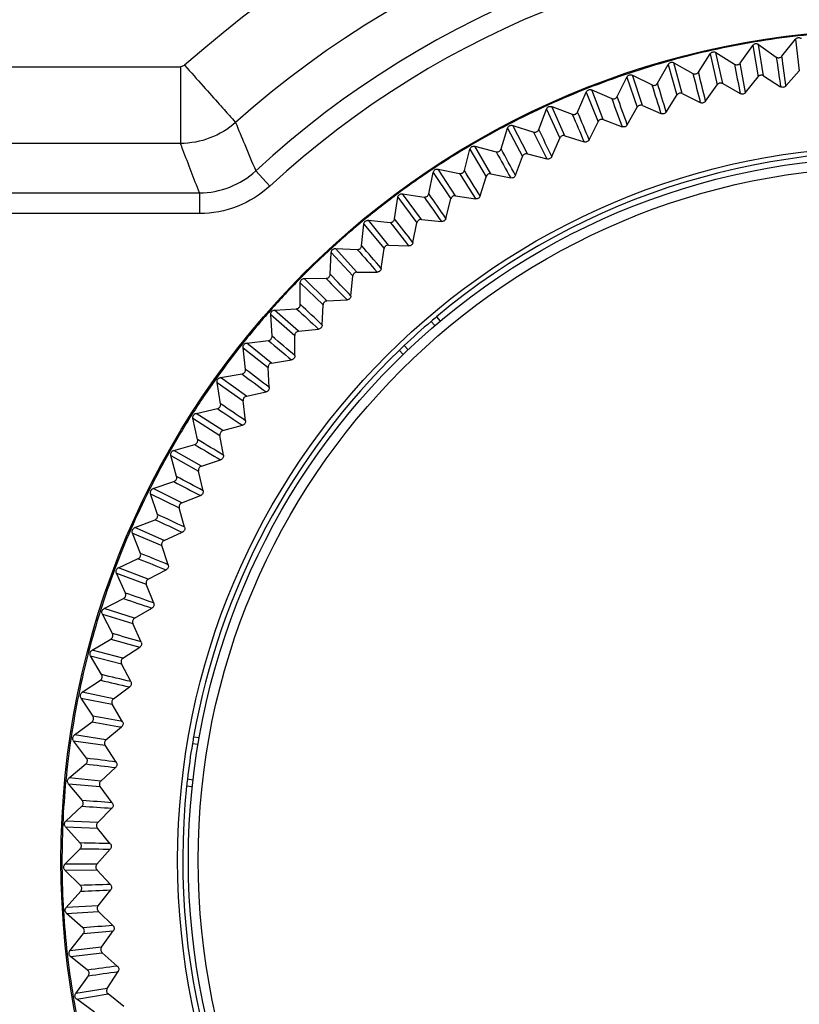
# Model space of a CAD drawing. Units: millimetres. Extents: x 55 to 782, y 55 to 567.
# Drawn here: x 131 to 141, y 328 to 340 of the extents above; entities that cross this region are included whole.
import ezdxf

# ---------------------------------------------------------------- set-up
doc = ezdxf.new("R2010")
doc.units = ezdxf.units.MM

msp = doc.modelspace()

# ---------------------------------------------------------------- linework, layer by layer
at = {"color": 7, "linetype": 'Continuous', "lineweight": 25}
for p, q in [((139.812, 339.102), (139.964, 339.315)), ((139.964, 339.315), (140.029, 338.938)), ((140.095, 338.949), (140.034, 339.327)), ((140.034, 339.327), (140.247, 339.175)), ((140.315, 339.185), (140.479, 339.389)), ((140.479, 339.389), (140.524, 339.009)), ((139.313, 338.994), (139.454, 339.215)), ((139.454, 339.215), (139.539, 338.841)), ((139.604, 338.855), (139.523, 339.23)), ((139.523, 339.23), (139.744, 339.089)), ((133.09, 339.058), (133.139, 339.077)), ((138.82, 338.859), (138.95, 339.087)), ((138.95, 339.087), (139.054, 338.718)), ((139.118, 338.736), (139.018, 339.106)), ((139.018, 339.106), (139.246, 338.977)), ((116.494, 339.058), (133.09, 339.058)), ((138.64, 338.592), (138.52, 338.956)), ((138.52, 338.956), (138.755, 338.839)), ((140.095, 338.949), (140.299, 338.818)), ((140.364, 338.827), (140.524, 339.009)), ((138.336, 338.699), (138.453, 338.934)), ((138.453, 338.934), (138.576, 338.571)), ((139.398, 338.643), (139.539, 338.841)), ((139.604, 338.855), (139.815, 338.735)), ((139.879, 338.748), (140.029, 338.938)), ((137.86, 338.514), (137.965, 338.754)), ((137.965, 338.754), (138.107, 338.398)), ((138.169, 338.423), (138.031, 338.78)), ((138.031, 338.78), (138.271, 338.676)), ((138.924, 338.514), (139.054, 338.718)), ((139.118, 338.736), (139.335, 338.628)), ((138.64, 338.592), (138.862, 338.495)), ((137.395, 338.304), (137.487, 338.549)), ((137.487, 338.549), (137.647, 338.201)), ((137.708, 338.229), (137.551, 338.579)), ((137.551, 338.579), (137.797, 338.487)), ((138.457, 338.36), (138.576, 338.571)), ((137.258, 338.012), (137.083, 338.352)), ((137.083, 338.352), (137.333, 338.274)), ((137.999, 338.181), (138.107, 338.398)), ((138.169, 338.423), (138.396, 338.337)), ((136.941, 338.07), (137.02, 338.32)), ((137.02, 338.32), (137.199, 337.981)), ((133.09, 338.136), (116.494, 338.136)), ((137.551, 337.979), (137.647, 338.201)), ((137.708, 338.229), (137.939, 338.156)), ((136.5, 337.813), (136.566, 338.066)), ((136.566, 338.066), (136.762, 337.737)), ((136.82, 337.771), (136.627, 338.102)), ((136.627, 338.102), (136.881, 338.037)), ((137.258, 338.012), (137.493, 337.95)), ((137.114, 337.754), (137.199, 337.981)), ((133.994, 337.807), (134.163, 337.624)), ((136.073, 337.533), (136.126, 337.789)), ((136.126, 337.789), (136.339, 337.471)), ((136.395, 337.508), (136.185, 337.828)), ((136.185, 337.828), (136.442, 337.776)), ((136.82, 337.771), (137.057, 337.722)), ((136.69, 337.506), (136.762, 337.737)), ((115.901, 337.543), (133.318, 337.543)), ((133.318, 337.543), (133.318, 337.294)), ((135.984, 337.223), (135.758, 337.532)), ((135.758, 337.532), (136.017, 337.493)), ((135.662, 337.231), (135.701, 337.49)), ((135.701, 337.49), (135.93, 337.183)), ((136.279, 337.236), (136.339, 337.471)), ((136.395, 337.508), (136.634, 337.471)), ((133.318, 337.294), (115.901, 337.294)), ((135.266, 336.907), (135.292, 337.168)), ((135.292, 337.168), (135.537, 336.874)), ((135.589, 336.916), (135.347, 337.213)), ((135.347, 337.213), (135.608, 337.188)), ((135.882, 336.945), (135.93, 337.183)), ((135.984, 337.223), (136.225, 337.199)), ((134.889, 336.564), (134.901, 336.826)), ((134.901, 336.826), (135.161, 336.544)), ((135.21, 336.59), (134.953, 336.873)), ((134.953, 336.873), (135.215, 336.862)), ((135.502, 336.634), (135.537, 336.874)), ((135.589, 336.916), (135.831, 336.905)), ((135.21, 336.59), (135.453, 336.591)), ((134.528, 336.463), (134.802, 336.196)), ((134.529, 336.201), (134.528, 336.463)), ((134.577, 336.514), (134.839, 336.516)), ((134.849, 336.244), (134.577, 336.514)), ((135.138, 336.303), (135.161, 336.544)), ((134.849, 336.244), (135.091, 336.258)), ((134.221, 336.135), (134.483, 336.151)), ((134.507, 335.879), (134.221, 336.135)), ((134.792, 335.954), (134.802, 336.196)), ((134.174, 336.082), (134.462, 335.829)), ((134.19, 335.82), (134.174, 336.082)), ((136.101, 335.999), (136.146, 335.948)), ((136.164, 336.053), (136.21, 336.002)), ((134.507, 335.879), (134.748, 335.906)), ((133.885, 335.738), (134.146, 335.768)), ((134.465, 335.587), (134.462, 335.829)), ((133.841, 335.682), (134.142, 335.445)), ((133.87, 335.422), (133.841, 335.682)), ((134.184, 335.498), (133.885, 335.738)), ((135.764, 335.6), (135.718, 335.651)), ((135.824, 335.658), (135.778, 335.709)), ((134.184, 335.498), (134.423, 335.537)), ((134.157, 335.203), (134.142, 335.445)), ((133.571, 335.323), (133.829, 335.367)), ((133.881, 335.099), (133.571, 335.323)), ((133.53, 335.266), (133.842, 335.045)), ((133.572, 335.007), (133.53, 335.266)), ((133.87, 334.804), (133.842, 335.045)), ((133.881, 335.099), (134.118, 335.151)), ((133.278, 334.893), (133.534, 334.951)), ((133.24, 334.834), (133.564, 334.629)), ((133.296, 334.578), (133.24, 334.834)), ((133.6, 334.686), (133.278, 334.893)), ((133.6, 334.686), (133.834, 334.75)), ((133.605, 334.39), (133.564, 334.629)), ((133.009, 334.449), (133.261, 334.519)), ((133.341, 334.258), (133.009, 334.449)), ((133.043, 334.135), (132.974, 334.387)), ((132.974, 334.387), (133.308, 334.2)), ((133.341, 334.258), (133.571, 334.335)), ((133.361, 333.964), (133.308, 334.2)), ((132.763, 333.99), (133.011, 334.074)), ((133.105, 333.818), (132.763, 333.99)), ((132.731, 333.927), (133.075, 333.758)), ((132.814, 333.679), (132.731, 333.927)), ((133.105, 333.818), (133.33, 333.906)), ((133.14, 333.524), (133.075, 333.758)), ((132.541, 333.52), (132.785, 333.616)), ((132.892, 333.366), (132.541, 333.52)), ((132.513, 333.455), (132.865, 333.304)), ((132.608, 333.211), (132.513, 333.455)), ((132.892, 333.366), (133.112, 333.465)), ((132.942, 333.074), (132.865, 333.304)), ((132.344, 333.039), (132.583, 333.148)), ((132.702, 332.903), (132.344, 333.039)), ((132.32, 332.972), (132.679, 332.84)), ((132.428, 332.734), (132.32, 332.972)), ((132.702, 332.903), (132.918, 333.014)), ((132.768, 332.614), (132.679, 332.84)), ((132.173, 332.547), (132.405, 332.669)), ((132.152, 332.48), (132.518, 332.367)), ((132.272, 332.247), (132.152, 332.48)), ((132.538, 332.431), (132.173, 332.547)), ((132.538, 332.431), (132.747, 332.553)), ((132.619, 332.146), (132.518, 332.367)), ((132.028, 332.048), (132.253, 332.182)), ((132.398, 331.95), (132.601, 332.084)), ((132.01, 331.98), (132.381, 331.885)), ((132.143, 331.754), (132.01, 331.98)), ((132.398, 331.95), (132.028, 332.048)), ((132.494, 331.671), (132.381, 331.885)), ((131.909, 331.542), (132.127, 331.687)), ((132.284, 331.464), (132.479, 331.607)), ((132.284, 331.464), (131.909, 331.542)), ((131.895, 331.473), (132.27, 331.398)), ((132.039, 331.254), (131.895, 331.473)), ((132.394, 331.189), (132.27, 331.398)), ((131.817, 331.03), (132.027, 331.186)), ((132.195, 330.972), (131.817, 331.03)), ((132.195, 330.972), (132.383, 331.125)), ((131.806, 330.96), (132.185, 330.905)), ((131.961, 330.749), (131.806, 330.96)), ((132.319, 330.703), (132.185, 330.905)), ((133.233, 330.927), (133.301, 330.917)), ((133.247, 331.008), (133.315, 330.999)), ((131.751, 330.514), (131.953, 330.681)), ((132.132, 330.476), (132.311, 330.639)), ((131.744, 330.444), (132.126, 330.409)), ((131.911, 330.241), (131.744, 330.444)), ((132.132, 330.476), (131.751, 330.514)), ((133.24, 330.487), (133.173, 330.497)), ((132.27, 330.214), (132.126, 330.409)), ((133.231, 330.405), (133.164, 330.414)), ((131.713, 329.995), (131.906, 330.173)), ((132.095, 329.977), (132.266, 330.149)), ((132.095, 329.977), (131.713, 329.995)), ((131.71, 329.925), (132.092, 329.91)), ((131.886, 329.731), (131.71, 329.925)), ((132.247, 329.723), (132.092, 329.91)), ((131.702, 329.476), (131.885, 329.663)), ((132.085, 329.477), (132.246, 329.658)), ((132.085, 329.477), (131.702, 329.476)), ((131.702, 329.405), (132.085, 329.41)), ((131.889, 329.221), (131.702, 329.405)), ((132.25, 329.232), (132.085, 329.41)), ((131.718, 328.956), (131.891, 329.152)), ((132.1, 328.977), (132.252, 329.167)), ((132.1, 328.977), (131.718, 328.956)), ((131.722, 328.885), (132.104, 328.91)), ((132.278, 328.741), (132.104, 328.91)), ((131.918, 328.711), (131.722, 328.885)), ((132.142, 328.479), (132.283, 328.676)), ((131.761, 328.437), (131.924, 328.643)), ((132.142, 328.479), (131.761, 328.437)), ((131.769, 328.367), (132.15, 328.412)), ((131.974, 328.204), (131.769, 328.367)), ((132.331, 328.252), (132.15, 328.412)), ((132.21, 327.984), (132.34, 328.188)), ((131.832, 327.922), (131.983, 328.136)), ((132.21, 327.984), (131.832, 327.922)), ((131.843, 327.853), (132.221, 327.917)), ((132.056, 327.7), (131.843, 327.853)), ((132.411, 327.767), (132.221, 327.917))]:
    msp.add_line(p, q, dxfattribs=at)
for radius in [9.981, 9.981, 8.579, 8.45, 8.332]:
    msp.add_circle((141.635, 329.523), radius, dxfattribs=at)
for centre, radius, start, end in [((141.635, 329.523), 12.784, 48.3536, 131.6464), ((141.635, 329.523), 11.863, 48.3536, 131.6464), ((141.635, 329.523), 11.27, 47.3109, 132.6891), ((141.635, 329.523), 11.021, 47.3109, 132.6891), ((141.635, 329.523), 9.969, 96.4797, 99.4797), ((141.635, 329.523), 9.969, 93.4797, 96.4797), ((141.635, 329.523), 9.969, 99.4797, 102.4797), ((141.635, 329.523), 9.969, 102.4797, 105.4797), ((-212.446, 291.321), 355.994, 7.66875, 7.72683), ((141.635, 329.523), 9.969, 105.4797, 108.4797), ((484.014, 407.458), 350.993, 191.23216, 191.29107), ((-209.961, 272.843), 355.994, 10.66875, 10.72683), ((487.624, 389.432), 350.993, 188.23216, 188.29107), ((141.635, 329.523), 9.969, 108.4797, 111.4797), ((479.466, 425.269), 350.993, 194.23216, 194.29107), ((-206.513, 254.519), 355.994, 13.66875, 13.72683), ((473.992, 442.819), 350.993, 197.23216, 197.29107), ((-202.11, 236.401), 355.994, 16.66875, 16.72683), ((141.635, 329.523), 9.969, 111.4797, 114.4797), ((141.635, 329.523), 9.969, 114.4797, 117.4797), ((467.607, 460.058), 350.993, 200.23216, 200.29107), ((-196.766, 218.539), 355.994, 19.66875, 19.72683), ((460.329, 476.939), 350.993, 203.23216, 203.29107), ((-190.493, 200.98), 355.994, 22.66875, 22.72683), ((141.635, 329.523), 9.969, 117.4797, 120.4797), ((452.177, 493.416), 350.993, 206.23216, 206.29107), ((-183.311, 183.774), 355.994, 25.66875, 25.72683), ((141.635, 329.523), 9.969, 120.4797, 123.4797), ((141.635, 329.523), 8.518, 83.998, 129.9614), ((443.174, 509.444), 350.993, 209.23216, 209.29107), ((-175.237, 166.967), 355.994, 28.66875, 28.72683), ((141.635, 329.523), 9.969, 123.4797, 126.4797), ((433.344, 524.979), 350.993, 212.23216, 212.29107), ((-166.296, 150.606), 355.994, 31.66875, 31.72683), ((141.635, 329.523), 9.969, 126.4797, 129.4797), ((-156.51, 134.736), 355.994, 34.66875, 34.72683), ((422.715, 539.978), 350.993, 215.23216, 215.29107), ((141.635, 329.523), 9.969, 129.4797, 132.4797), ((411.316, 554.4), 350.993, 218.23216, 218.29107), ((-145.907, 119.399), 355.994, 37.66875, 37.72683), ((141.635, 329.523), 9.969, 132.4797, 135.4797), ((399.177, 568.206), 350.993, 221.23216, 221.29107), ((-134.516, 104.638), 355.994, 40.66875, 40.72683), ((141.635, 329.523), 9.969, 135.4797, 138.4797), ((386.332, 581.357), 350.993, 224.23216, 224.29107), ((-122.368, 90.494), 355.994, 43.66875, 43.72683), ((141.635, 329.523), 9.969, 138.4797, 141.4797), ((372.817, 593.819), 350.993, 227.23216, 227.29107), ((-109.496, 77.005), 355.994, 46.66875, 46.72683), ((141.635, 329.523), 8.518, 130.5194, 133.44), ((141.635, 329.523), 8.518, 129.9614, 130.5194), ((358.668, 605.556), 350.993, 230.23216, 230.29107), ((-95.936, 64.207), 355.994, 49.66875, 49.72683), ((141.635, 329.523), 8.518, 133.998, 169.9614), ((141.635, 329.523), 9.969, 141.4797, 144.4797), ((141.635, 329.523), 8.518, 133.44, 133.998), ((-81.725, 52.137), 355.994, 52.66875, 52.72683), ((141.635, 329.523), 9.969, 144.4797, 147.4797), ((343.924, 616.536), 350.993, 233.23216, 233.29107), ((328.626, 626.73), 350.993, 236.23216, 236.29107), ((-66.902, 40.828), 355.994, 55.66875, 55.72683), ((141.635, 329.523), 9.969, 147.4797, 150.4797), ((-51.507, 30.31), 355.994, 58.66875, 58.72683), ((312.815, 636.109), 350.993, 239.23216, 239.29107), ((141.635, 329.523), 9.969, 150.4797, 153.4797), ((-35.582, 20.611), 355.994, 61.66875, 61.72683), ((141.635, 329.523), 9.969, 153.4797, 156.4797), ((296.535, 644.647), 350.993, 242.23216, 242.29107), ((-19.172, 11.76), 355.994, 64.66875, 64.72683), ((141.635, 329.523), 9.969, 156.4797, 159.4797), ((279.83, 652.322), 350.993, 245.23216, 245.29107), ((262.747, 659.112), 350.993, 248.23216, 248.29107), ((-2.321, 3.779), 355.994, 67.66875, 67.72683), ((141.635, 329.523), 9.969, 159.4797, 162.4797), ((14.924, -3.308), 355.994, 70.66875, 70.72683), ((245.332, 664.999), 350.993, 251.23216, 251.29107), ((141.635, 329.523), 9.969, 162.4797, 165.4797), ((32.517, -9.484), 355.994, 73.66875, 73.72683), ((227.632, 669.967), 350.993, 254.23216, 254.29107), ((141.635, 329.523), 9.969, 165.4797, 168.4797), ((50.409, -14.73), 355.994, 76.66875, 76.72683), ((209.697, 674.001), 350.993, 257.23216, 257.29107), ((141.635, 329.523), 9.969, 168.4797, 171.4797), ((68.55, -19.033), 355.994, 79.66875, 79.72683), ((191.575, 677.091), 350.993, 260.23216, 260.29107), ((141.635, 329.523), 9.969, 171.4797, 174.4797), ((141.635, 329.523), 8.518, 170.5194, 173.44), ((141.635, 329.523), 8.518, 169.9614, 170.5194), ((173.316, 679.228), 350.993, 263.23216, 263.29107), ((86.893, -22.38), 355.994, 82.66875, 82.72683), ((141.635, 329.523), 9.969, 174.4797, 177.4797), ((141.635, 329.523), 8.518, 173.44, 173.998), ((141.635, 329.523), 8.518, 173.998, 219.9614), ((105.385, -24.763), 355.994, 85.66875, 85.72683), ((154.971, 680.407), 350.993, 266.23216, 266.29107), ((141.635, 329.523), 9.969, 177.4797, 180.4797), ((123.976, -26.174), 355.994, 88.66875, 88.72683), ((136.589, 680.624), 350.993, 269.23216, 269.29107), ((141.635, 329.523), 9.969, 180.4797, 183.4797), ((142.616, -26.611), 355.994, 91.66875, 91.72683), ((118.22, 679.879), 350.993, 272.23216, 272.29107), ((141.635, 329.523), 9.969, 183.4797, 186.4797), ((161.254, -26.072), 355.994, 94.66875, 94.72683), ((99.916, 678.173), 350.993, 275.23216, 275.29107), ((141.635, 329.523), 9.969, 186.4797, 189.4797), ((179.837, -24.558), 355.994, 97.66875, 97.72683), ((81.727, 675.512), 350.993, 278.23216, 278.29107), ((141.635, 329.523), 9.969, 189.4797, 192.4797)]:
    msp.add_arc(centre, radius, start, end, dxfattribs=at)
for points, knots in [([(139.964, 339.315), (139.968, 339.32), (139.976, 339.328), (139.991, 339.335), (140.008, 339.337), (140.023, 339.334), (140.031, 339.329), (140.034, 339.327)], [0, 0, 0, 0, 0.215341, 0.43069, 0.645879, 0.861001, 1, 1, 1, 1]), ([(140.479, 339.389), (140.483, 339.394), (140.491, 339.402), (140.507, 339.408), (140.524, 339.409), (140.539, 339.405), (140.546, 339.399), (140.549, 339.397)], [0, 0, 0, 0, 0.215341, 0.43069, 0.645879, 0.861001, 1, 1, 1, 1]), ([(139.454, 339.215), (139.458, 339.219), (139.465, 339.228), (139.48, 339.236), (139.497, 339.239), (139.512, 339.236), (139.52, 339.232), (139.523, 339.23)], [0, 0, 0, 0, 0.215341, 0.43069, 0.645879, 0.861001, 1, 1, 1, 1]), ([(140.247, 339.175), (140.252, 339.172), (140.262, 339.167), (140.279, 339.165), (140.296, 339.169), (140.308, 339.176), (140.314, 339.183), (140.315, 339.185)], [0, 0, 0, 0, 0.222768, 0.445542, 0.668179, 0.890769, 1, 1, 1, 1]), ([(133.139, 339.077), (133.215, 338.991), (133.291, 338.906), (133.433, 338.747), (133.499, 338.673), (133.611, 338.547), (133.657, 338.495), (133.724, 338.419), (133.745, 338.396), (133.752, 338.388)], [0, 0, 0, 0, 0.25, 0.25, 0.5, 0.5, 0.75, 0.75, 1, 1, 1, 1]), ([(138.95, 339.087), (138.953, 339.092), (138.96, 339.101), (138.975, 339.11), (138.991, 339.113), (139.006, 339.112), (139.015, 339.108), (139.018, 339.106)], [0, 0, 0, 0, 0.215341, 0.43069, 0.645879, 0.861001, 1, 1, 1, 1]), ([(139.744, 339.089), (139.749, 339.087), (139.759, 339.082), (139.777, 339.081), (139.793, 339.086), (139.805, 339.094), (139.81, 339.1), (139.812, 339.102)], [0, 0, 0, 0, 0.222768, 0.445542, 0.668179, 0.890769, 1, 1, 1, 1]), ([(133.09, 339.058), (133.09, 338.954), (133.09, 338.842), (133.09, 338.626), (133.09, 338.521), (133.09, 338.345), (133.09, 338.273), (133.09, 338.173), (133.09, 338.145), (133.09, 338.136)], [0, 0, 0, 0, 0.25, 0.25, 0.5, 0.5, 0.75, 0.75, 1, 1, 1, 1]), ([(138.453, 338.934), (138.456, 338.938), (138.462, 338.948), (138.477, 338.957), (138.493, 338.962), (138.508, 338.961), (138.517, 338.957), (138.52, 338.956)], [0, 0, 0, 0, 0.215341, 0.43069, 0.645879, 0.861001, 1, 1, 1, 1]), ([(139.246, 338.977), (139.251, 338.975), (139.262, 338.97), (139.279, 338.971), (139.295, 338.976), (139.306, 338.985), (139.311, 338.992), (139.313, 338.994)], [0, 0, 0, 0, 0.222768, 0.445542, 0.668179, 0.890769, 1, 1, 1, 1]), ([(140.095, 338.949), (140.09, 338.952), (140.08, 338.957), (140.063, 338.957), (140.047, 338.953), (140.035, 338.945), (140.03, 338.939), (140.029, 338.938)], [0, 0, 0, 0, 0.229322, 0.458651, 0.687824, 0.916955, 1, 1, 1, 1]), ([(138.755, 338.839), (138.76, 338.837), (138.771, 338.833), (138.788, 338.834), (138.804, 338.841), (138.814, 338.85), (138.819, 338.857), (138.82, 338.859)], [0, 0, 0, 0, 0.222768, 0.445542, 0.668179, 0.890769, 1, 1, 1, 1]), ([(139.604, 338.855), (139.599, 338.858), (139.589, 338.862), (139.571, 338.862), (139.555, 338.857), (139.544, 338.849), (139.54, 338.843), (139.539, 338.841)], [0, 0, 0, 0, 0.229322, 0.458651, 0.687824, 0.916955, 1, 1, 1, 1]), ([(140.364, 338.827), (140.36, 338.823), (140.351, 338.816), (140.335, 338.81), (140.318, 338.81), (140.306, 338.814), (140.3, 338.818), (140.299, 338.818)], [0, 0, 0, 0, 0.237798, 0.475603, 0.713275, 0.950922, 1, 1, 1, 1]), ([(137.965, 338.754), (137.968, 338.759), (137.973, 338.769), (137.987, 338.779), (138.003, 338.784), (138.018, 338.784), (138.027, 338.781), (138.031, 338.78)], [0, 0, 0, 0, 0.215341, 0.43069, 0.645879, 0.861001, 1, 1, 1, 1]), ([(139.118, 338.736), (139.113, 338.738), (139.103, 338.742), (139.085, 338.741), (139.07, 338.735), (139.059, 338.726), (139.055, 338.72), (139.054, 338.718)], [0, 0, 0, 0, 0.229322, 0.458651, 0.687824, 0.916955, 1, 1, 1, 1]), ([(139.879, 338.748), (139.875, 338.744), (139.867, 338.736), (139.851, 338.729), (139.834, 338.728), (139.822, 338.732), (139.816, 338.735), (139.815, 338.735)], [0, 0, 0, 0, 0.237798, 0.475603, 0.713275, 0.950922, 1, 1, 1, 1]), ([(138.271, 338.676), (138.276, 338.674), (138.287, 338.671), (138.304, 338.673), (138.32, 338.68), (138.33, 338.69), (138.334, 338.697), (138.336, 338.699)], [0, 0, 0, 0, 0.2227679, 0.4455421, 0.6681788, 0.8907687, 1, 1, 1, 1]), ([(138.64, 338.592), (138.634, 338.594), (138.624, 338.597), (138.606, 338.595), (138.591, 338.588), (138.581, 338.579), (138.577, 338.572), (138.576, 338.571)], [0, 0, 0, 0, 0.229322, 0.458651, 0.687824, 0.916955, 1, 1, 1, 1]), ([(139.398, 338.643), (139.395, 338.639), (139.387, 338.631), (139.371, 338.623), (139.355, 338.621), (139.342, 338.624), (139.336, 338.627), (139.335, 338.628)], [0, 0, 0, 0, 0.237798, 0.475603, 0.713275, 0.950922, 1, 1, 1, 1]), ([(137.487, 338.549), (137.489, 338.554), (137.494, 338.565), (137.508, 338.576), (137.524, 338.582), (137.539, 338.582), (137.548, 338.58), (137.551, 338.579)], [0, 0, 0, 0, 0.215341, 0.43069, 0.645879, 0.861001, 1, 1, 1, 1]), ([(137.797, 338.487), (137.802, 338.486), (137.813, 338.483), (137.83, 338.486), (137.845, 338.494), (137.855, 338.504), (137.859, 338.512), (137.86, 338.514)], [0, 0, 0, 0, 0.222768, 0.445542, 0.668179, 0.890769, 1, 1, 1, 1]), ([(138.924, 338.514), (138.921, 338.509), (138.914, 338.5), (138.898, 338.492), (138.882, 338.49), (138.869, 338.492), (138.863, 338.494), (138.862, 338.495)], [0, 0, 0, 0, 0.237798, 0.475603, 0.713275, 0.950922, 1, 1, 1, 1]), ([(133.752, 338.388), (133.662, 338.308), (133.557, 338.245), (133.331, 338.159), (133.21, 338.137), (133.09, 338.136)], [0, 0, 0, 0, 0.5, 0.5, 1, 1, 1, 1]), ([(133.752, 338.388), (133.788, 338.3), (133.825, 338.211), (133.861, 338.123), (133.905, 338.018), (133.949, 337.912), (133.994, 337.807)], [0.00169622, 0.00169622, 0.00169622, 0.00169622, 0.00791093, 0.00791093, 0.00791093, 0.0153091, 0.0153091, 0.0153091, 0.0153091]), ([(137.02, 338.32), (137.022, 338.325), (137.027, 338.335), (137.04, 338.347), (137.055, 338.354), (137.07, 338.355), (137.079, 338.353), (137.083, 338.352)], [0, 0, 0, 0, 0.215341, 0.43069, 0.645879, 0.861001, 1, 1, 1, 1]), ([(138.169, 338.423), (138.164, 338.424), (138.153, 338.427), (138.136, 338.424), (138.121, 338.417), (138.111, 338.407), (138.108, 338.4), (138.107, 338.398)], [0, 0, 0, 0, 0.229322, 0.458651, 0.687824, 0.916955, 1, 1, 1, 1]), ([(138.457, 338.36), (138.454, 338.355), (138.448, 338.346), (138.433, 338.337), (138.416, 338.333), (138.404, 338.335), (138.397, 338.337), (138.396, 338.337)], [0, 0, 0, 0, 0.237798, 0.475603, 0.713275, 0.950922, 1, 1, 1, 1]), ([(137.333, 338.274), (137.338, 338.273), (137.349, 338.271), (137.366, 338.274), (137.381, 338.283), (137.39, 338.294), (137.393, 338.302), (137.395, 338.304)], [0, 0, 0, 0, 0.222768, 0.445542, 0.668179, 0.890769, 1, 1, 1, 1]), ([(133.318, 337.543), (133.251, 337.715), (133.185, 337.887), (133.119, 338.059), (133.11, 338.085), (133.1, 338.111), (133.09, 338.136)], [0.00045843, 0.00045843, 0.00045843, 0.00045843, 0.01229297, 0.01229297, 0.01229297, 0.01407249, 0.01407249, 0.01407249, 0.01407249]), ([(137.708, 338.229), (137.703, 338.23), (137.692, 338.233), (137.675, 338.229), (137.66, 338.22), (137.651, 338.21), (137.648, 338.203), (137.647, 338.201)], [0, 0, 0, 0, 0.229322, 0.458651, 0.687824, 0.916955, 1, 1, 1, 1]), ([(137.999, 338.181), (137.996, 338.176), (137.99, 338.167), (137.976, 338.157), (137.959, 338.153), (137.947, 338.153), (137.94, 338.155), (137.939, 338.156)], [0, 0, 0, 0, 0.2377984, 0.4756031, 0.7132745, 0.9509218, 1, 1, 1, 1]), ([(136.566, 338.066), (136.568, 338.072), (136.572, 338.082), (136.584, 338.095), (136.599, 338.102), (136.614, 338.104), (136.623, 338.103), (136.627, 338.102)], [0, 0, 0, 0, 0.215341, 0.43069, 0.645879, 0.861001, 1, 1, 1, 1]), ([(136.881, 338.037), (136.886, 338.036), (136.898, 338.034), (136.914, 338.039), (136.928, 338.048), (136.937, 338.06), (136.94, 338.068), (136.941, 338.07)], [0, 0, 0, 0, 0.222768, 0.445542, 0.668179, 0.890769, 1, 1, 1, 1]), ([(137.258, 338.012), (137.252, 338.013), (137.241, 338.014), (137.225, 338.01), (137.21, 338.001), (137.202, 337.99), (137.199, 337.983), (137.199, 337.981)], [0, 0, 0, 0, 0.229322, 0.458651, 0.687824, 0.916955, 1, 1, 1, 1]), ([(137.551, 337.979), (137.548, 337.974), (137.543, 337.964), (137.529, 337.954), (137.513, 337.948), (137.5, 337.949), (137.494, 337.95), (137.493, 337.95)], [0, 0, 0, 0, 0.237798, 0.475603, 0.713275, 0.950922, 1, 1, 1, 1]), ([(133.318, 337.543), (133.444, 337.543), (133.564, 337.566), (133.798, 337.657), (133.902, 337.722), (133.994, 337.807)], [0, 0, 0, 0, 0.5, 0.5, 1, 1, 1, 1]), ([(136.126, 337.789), (136.128, 337.795), (136.131, 337.805), (136.143, 337.818), (136.157, 337.827), (136.172, 337.83), (136.181, 337.829), (136.185, 337.828)], [0, 0, 0, 0, 0.215341, 0.43069, 0.645879, 0.861001, 1, 1, 1, 1]), ([(136.442, 337.776), (136.447, 337.776), (136.459, 337.775), (136.475, 337.78), (136.489, 337.79), (136.497, 337.802), (136.499, 337.81), (136.5, 337.813)], [0, 0, 0, 0, 0.222768, 0.445542, 0.668179, 0.890769, 1, 1, 1, 1]), ([(136.82, 337.771), (136.814, 337.772), (136.803, 337.773), (136.787, 337.767), (136.773, 337.757), (136.765, 337.746), (136.763, 337.739), (136.762, 337.737)], [0, 0, 0, 0, 0.229322, 0.458651, 0.687824, 0.916955, 1, 1, 1, 1]), ([(137.114, 337.754), (137.112, 337.749), (137.107, 337.738), (137.093, 337.727), (137.078, 337.721), (137.065, 337.721), (137.058, 337.722), (137.057, 337.722)], [0, 0, 0, 0, 0.237798, 0.475603, 0.713275, 0.950922, 1, 1, 1, 1]), ([(134.163, 337.624), (134.048, 337.518), (133.917, 337.437), (133.626, 337.323), (133.475, 337.294), (133.318, 337.294)], [0, 0, 0, 0, 0.5, 0.5, 1, 1, 1, 1]), ([(135.701, 337.49), (135.702, 337.495), (135.705, 337.506), (135.716, 337.52), (135.73, 337.529), (135.745, 337.533), (135.754, 337.532), (135.758, 337.532)], [0, 0, 0, 0, 0.215341, 0.43069, 0.645879, 0.861001, 1, 1, 1, 1]), ([(136.017, 337.493), (136.023, 337.493), (136.034, 337.492), (136.05, 337.499), (136.063, 337.51), (136.07, 337.522), (136.072, 337.53), (136.073, 337.533)], [0, 0, 0, 0, 0.222768, 0.445542, 0.668179, 0.890769, 1, 1, 1, 1]), ([(136.395, 337.508), (136.389, 337.508), (136.378, 337.509), (136.362, 337.502), (136.349, 337.492), (136.342, 337.48), (136.339, 337.473), (136.339, 337.471)], [0, 0, 0, 0, 0.229322, 0.458651, 0.687824, 0.916955, 1, 1, 1, 1]), ([(136.69, 337.506), (136.687, 337.501), (136.683, 337.49), (136.67, 337.478), (136.655, 337.471), (136.642, 337.47), (136.635, 337.471), (136.634, 337.471)], [0, 0, 0, 0, 0.237798, 0.475603, 0.713275, 0.950922, 1, 1, 1, 1]), ([(135.292, 337.168), (135.293, 337.174), (135.295, 337.185), (135.306, 337.199), (135.319, 337.209), (135.334, 337.213), (135.343, 337.213), (135.347, 337.213)], [0, 0, 0, 0, 0.215341, 0.43069, 0.645879, 0.861001, 1, 1, 1, 1]), ([(135.608, 337.188), (135.613, 337.188), (135.624, 337.188), (135.64, 337.196), (135.653, 337.207), (135.659, 337.22), (135.661, 337.228), (135.662, 337.231)], [0, 0, 0, 0, 0.222768, 0.445542, 0.668179, 0.890769, 1, 1, 1, 1]), ([(135.984, 337.223), (135.978, 337.223), (135.967, 337.223), (135.951, 337.215), (135.939, 337.204), (135.932, 337.192), (135.931, 337.185), (135.93, 337.183)], [0, 0, 0, 0, 0.229322, 0.458651, 0.687824, 0.916955, 1, 1, 1, 1]), ([(136.279, 337.236), (136.277, 337.231), (136.273, 337.22), (136.261, 337.208), (136.246, 337.2), (136.233, 337.198), (136.226, 337.199), (136.225, 337.199)], [0, 0, 0, 0, 0.2377984, 0.4756031, 0.7132745, 0.9509218, 1, 1, 1, 1]), ([(135.882, 336.945), (135.881, 336.94), (135.877, 336.929), (135.866, 336.916), (135.851, 336.907), (135.839, 336.905), (135.832, 336.905), (135.831, 336.905)], [0, 0, 0, 0, 0.237798, 0.475603, 0.713275, 0.950922, 1, 1, 1, 1]), ([(134.901, 336.826), (134.902, 336.831), (134.903, 336.842), (134.913, 336.857), (134.926, 336.868), (134.94, 336.873), (134.949, 336.873), (134.953, 336.873)], [0, 0, 0, 0, 0.215341, 0.43069, 0.645879, 0.861001, 1, 1, 1, 1]), ([(135.215, 336.862), (135.22, 336.863), (135.232, 336.863), (135.247, 336.871), (135.259, 336.883), (135.265, 336.896), (135.266, 336.905), (135.266, 336.907)], [0, 0, 0, 0, 0.222768, 0.445542, 0.668179, 0.890769, 1, 1, 1, 1]), ([(135.589, 336.916), (135.583, 336.916), (135.572, 336.915), (135.557, 336.907), (135.545, 336.895), (135.539, 336.883), (135.537, 336.876), (135.537, 336.874)], [0, 0, 0, 0, 0.229322, 0.458651, 0.687824, 0.916955, 1, 1, 1, 1]), ([(135.21, 336.59), (135.205, 336.589), (135.193, 336.588), (135.178, 336.579), (135.167, 336.566), (135.162, 336.554), (135.161, 336.546), (135.161, 336.544)], [0, 0, 0, 0, 0.229322, 0.458651, 0.687824, 0.916955, 1, 1, 1, 1]), ([(135.502, 336.634), (135.5, 336.628), (135.498, 336.617), (135.487, 336.604), (135.473, 336.594), (135.461, 336.591), (135.454, 336.591), (135.453, 336.591)], [0, 0, 0, 0, 0.237798, 0.475603, 0.713275, 0.950922, 1, 1, 1, 1]), ([(134.528, 336.463), (134.528, 336.469), (134.529, 336.48), (134.538, 336.495), (134.551, 336.507), (134.564, 336.513), (134.574, 336.513), (134.577, 336.514)], [0, 0, 0, 0, 0.2153412, 0.4306896, 0.6458785, 0.861001, 1, 1, 1, 1]), ([(134.839, 336.516), (134.845, 336.517), (134.856, 336.518), (134.871, 336.527), (134.882, 336.54), (134.888, 336.553), (134.888, 336.561), (134.889, 336.564)], [0, 0, 0, 0, 0.222768, 0.445542, 0.668179, 0.890769, 1, 1, 1, 1]), ([(134.849, 336.244), (134.844, 336.243), (134.832, 336.241), (134.818, 336.232), (134.807, 336.218), (134.803, 336.206), (134.802, 336.198), (134.802, 336.196)], [0, 0, 0, 0, 0.2293219, 0.4586509, 0.6878244, 0.9169554, 1, 1, 1, 1]), ([(135.138, 336.303), (135.137, 336.297), (135.135, 336.286), (135.125, 336.272), (135.111, 336.262), (135.099, 336.258), (135.092, 336.258), (135.091, 336.258)], [0, 0, 0, 0, 0.237798, 0.475603, 0.713275, 0.950922, 1, 1, 1, 1]), ([(134.174, 336.082), (134.175, 336.087), (134.175, 336.099), (134.183, 336.114), (134.195, 336.126), (134.208, 336.133), (134.218, 336.134), (134.221, 336.135)], [0, 0, 0, 0, 0.215341, 0.43069, 0.645879, 0.861001, 1, 1, 1, 1]), ([(134.483, 336.151), (134.488, 336.152), (134.499, 336.154), (134.514, 336.163), (134.524, 336.177), (134.529, 336.19), (134.529, 336.198), (134.529, 336.201)], [0, 0, 0, 0, 0.222768, 0.445542, 0.668179, 0.890769, 1, 1, 1, 1]), ([(134.507, 335.879), (134.501, 335.878), (134.49, 335.876), (134.476, 335.866), (134.466, 335.852), (134.463, 335.839), (134.462, 335.831), (134.462, 335.829)], [0, 0, 0, 0, 0.229322, 0.458651, 0.687824, 0.916955, 1, 1, 1, 1]), ([(134.792, 335.954), (134.791, 335.948), (134.79, 335.937), (134.781, 335.922), (134.767, 335.912), (134.756, 335.907), (134.749, 335.906), (134.748, 335.906)], [0, 0, 0, 0, 0.237798, 0.475603, 0.713275, 0.950922, 1, 1, 1, 1]), ([(134.146, 335.768), (134.151, 335.769), (134.162, 335.771), (134.176, 335.781), (134.186, 335.795), (134.19, 335.809), (134.19, 335.817), (134.19, 335.82)], [0, 0, 0, 0, 0.222768, 0.445542, 0.668179, 0.890769, 1, 1, 1, 1]), ([(133.841, 335.682), (133.841, 335.688), (133.841, 335.699), (133.848, 335.715), (133.859, 335.728), (133.873, 335.735), (133.882, 335.737), (133.885, 335.738)], [0, 0, 0, 0, 0.2153412, 0.4306896, 0.6458785, 0.861001, 1, 1, 1, 1]), ([(134.465, 335.587), (134.464, 335.581), (134.463, 335.57), (134.455, 335.555), (134.442, 335.543), (134.431, 335.538), (134.424, 335.537), (134.423, 335.537)], [0, 0, 0, 0, 0.2377984, 0.4756031, 0.7132745, 0.9509218, 1, 1, 1, 1]), ([(133.829, 335.367), (133.835, 335.369), (133.845, 335.372), (133.859, 335.383), (133.868, 335.397), (133.871, 335.411), (133.871, 335.419), (133.87, 335.422)], [0, 0, 0, 0, 0.222768, 0.445542, 0.668179, 0.890769, 1, 1, 1, 1]), ([(134.184, 335.498), (134.178, 335.496), (134.168, 335.493), (134.154, 335.482), (134.145, 335.468), (134.142, 335.455), (134.142, 335.447), (134.142, 335.445)], [0, 0, 0, 0, 0.229322, 0.458651, 0.687824, 0.916955, 1, 1, 1, 1]), ([(133.53, 335.266), (133.529, 335.272), (133.529, 335.283), (133.535, 335.299), (133.545, 335.312), (133.558, 335.32), (133.567, 335.323), (133.571, 335.323)], [0, 0, 0, 0, 0.215341, 0.43069, 0.645879, 0.861001, 1, 1, 1, 1]), ([(134.157, 335.203), (134.157, 335.198), (134.157, 335.186), (134.149, 335.171), (134.137, 335.159), (134.126, 335.153), (134.119, 335.152), (134.118, 335.151)], [0, 0, 0, 0, 0.237798, 0.475603, 0.713275, 0.950922, 1, 1, 1, 1]), ([(133.881, 335.099), (133.876, 335.098), (133.865, 335.094), (133.853, 335.083), (133.844, 335.068), (133.842, 335.054), (133.842, 335.047), (133.842, 335.045)], [0, 0, 0, 0, 0.229322, 0.458651, 0.687824, 0.916955, 1, 1, 1, 1]), ([(133.534, 334.951), (133.539, 334.952), (133.55, 334.956), (133.563, 334.968), (133.571, 334.982), (133.574, 334.996), (133.573, 335.005), (133.572, 335.007)], [0, 0, 0, 0, 0.222768, 0.445542, 0.668179, 0.890769, 1, 1, 1, 1]), ([(133.24, 334.834), (133.24, 334.84), (133.238, 334.851), (133.244, 334.867), (133.253, 334.881), (133.266, 334.89), (133.275, 334.892), (133.278, 334.893)], [0, 0, 0, 0, 0.215341, 0.43069, 0.645879, 0.861001, 1, 1, 1, 1]), ([(133.87, 334.804), (133.871, 334.798), (133.871, 334.787), (133.864, 334.771), (133.853, 334.759), (133.842, 334.752), (133.835, 334.75), (133.834, 334.75)], [0, 0, 0, 0, 0.237798, 0.475603, 0.713275, 0.950922, 1, 1, 1, 1]), ([(133.6, 334.686), (133.595, 334.684), (133.584, 334.68), (133.572, 334.668), (133.565, 334.652), (133.563, 334.639), (133.564, 334.631), (133.564, 334.629)], [0, 0, 0, 0, 0.229322, 0.458651, 0.687824, 0.916955, 1, 1, 1, 1]), ([(133.261, 334.519), (133.266, 334.521), (133.277, 334.525), (133.289, 334.538), (133.296, 334.553), (133.298, 334.567), (133.297, 334.575), (133.296, 334.578)], [0, 0, 0, 0, 0.222768, 0.445542, 0.668179, 0.890769, 1, 1, 1, 1]), ([(132.974, 334.387), (132.973, 334.393), (132.971, 334.404), (132.975, 334.421), (132.985, 334.435), (132.996, 334.444), (133.005, 334.447), (133.009, 334.449)], [0, 0, 0, 0, 0.215341, 0.43069, 0.645879, 0.861001, 1, 1, 1, 1]), ([(133.605, 334.39), (133.605, 334.385), (133.606, 334.374), (133.6, 334.357), (133.589, 334.344), (133.579, 334.337), (133.572, 334.335), (133.571, 334.335)], [0, 0, 0, 0, 0.237798, 0.475603, 0.713275, 0.950922, 1, 1, 1, 1]), ([(133.341, 334.258), (133.336, 334.256), (133.326, 334.252), (133.314, 334.239), (133.307, 334.223), (133.306, 334.21), (133.308, 334.202), (133.308, 334.2)], [0, 0, 0, 0, 0.229322, 0.458651, 0.687824, 0.916955, 1, 1, 1, 1]), ([(133.011, 334.074), (133.016, 334.076), (133.026, 334.081), (133.038, 334.094), (133.045, 334.11), (133.046, 334.124), (133.044, 334.132), (133.043, 334.135)], [0, 0, 0, 0, 0.222768, 0.445542, 0.668179, 0.890769, 1, 1, 1, 1]), ([(132.731, 333.927), (132.73, 333.933), (132.727, 333.944), (132.731, 333.961), (132.739, 333.975), (132.751, 333.986), (132.759, 333.989), (132.763, 333.99)], [0, 0, 0, 0, 0.215341, 0.43069, 0.645879, 0.861001, 1, 1, 1, 1]), ([(133.361, 333.964), (133.362, 333.958), (133.363, 333.947), (133.358, 333.93), (133.348, 333.916), (133.338, 333.909), (133.331, 333.906), (133.33, 333.906)], [0, 0, 0, 0, 0.237798, 0.475603, 0.713275, 0.950922, 1, 1, 1, 1]), ([(133.105, 333.818), (133.1, 333.815), (133.09, 333.81), (133.079, 333.797), (133.073, 333.781), (133.072, 333.767), (133.074, 333.76), (133.075, 333.758)], [0, 0, 0, 0, 0.2293219, 0.4586509, 0.6878244, 0.9169554, 1, 1, 1, 1]), ([(132.785, 333.616), (132.79, 333.619), (132.8, 333.624), (132.811, 333.638), (132.816, 333.654), (132.817, 333.668), (132.814, 333.676), (132.814, 333.679)], [0, 0, 0, 0, 0.222768, 0.445542, 0.668179, 0.890769, 1, 1, 1, 1]), ([(132.513, 333.455), (132.511, 333.461), (132.508, 333.472), (132.511, 333.489), (132.519, 333.504), (132.529, 333.514), (132.538, 333.518), (132.541, 333.52)], [0, 0, 0, 0, 0.215341, 0.43069, 0.645879, 0.861001, 1, 1, 1, 1]), ([(133.14, 333.524), (133.141, 333.519), (133.143, 333.508), (133.139, 333.491), (133.129, 333.477), (133.12, 333.469), (133.113, 333.466), (133.112, 333.465)], [0, 0, 0, 0, 0.2377984, 0.4756031, 0.7132745, 0.9509218, 1, 1, 1, 1]), ([(132.892, 333.366), (132.887, 333.363), (132.877, 333.357), (132.867, 333.343), (132.862, 333.327), (132.862, 333.313), (132.864, 333.306), (132.865, 333.304)], [0, 0, 0, 0, 0.229322, 0.458651, 0.687824, 0.916955, 1, 1, 1, 1]), ([(132.583, 333.148), (132.587, 333.15), (132.597, 333.156), (132.607, 333.17), (132.612, 333.186), (132.612, 333.201), (132.609, 333.209), (132.608, 333.211)], [0, 0, 0, 0, 0.2227679, 0.4455421, 0.6681788, 0.8907687, 1, 1, 1, 1]), ([(132.32, 332.972), (132.318, 332.978), (132.314, 332.989), (132.316, 333.006), (132.323, 333.021), (132.333, 333.032), (132.341, 333.037), (132.344, 333.039)], [0, 0, 0, 0, 0.215341, 0.43069, 0.645879, 0.861001, 1, 1, 1, 1]), ([(132.942, 333.074), (132.943, 333.069), (132.946, 333.058), (132.943, 333.041), (132.934, 333.026), (132.925, 333.018), (132.919, 333.015), (132.918, 333.014)], [0, 0, 0, 0, 0.237798, 0.475603, 0.713275, 0.950922, 1, 1, 1, 1]), ([(132.702, 332.903), (132.698, 332.9), (132.688, 332.893), (132.679, 332.879), (132.675, 332.862), (132.676, 332.849), (132.678, 332.842), (132.679, 332.84)], [0, 0, 0, 0, 0.2293219, 0.4586509, 0.6878244, 0.9169554, 1, 1, 1, 1]), ([(132.405, 332.669), (132.41, 332.672), (132.42, 332.678), (132.429, 332.693), (132.433, 332.709), (132.432, 332.723), (132.429, 332.731), (132.428, 332.734)], [0, 0, 0, 0, 0.222768, 0.445542, 0.668179, 0.890769, 1, 1, 1, 1]), ([(132.768, 332.614), (132.77, 332.609), (132.773, 332.598), (132.77, 332.581), (132.763, 332.566), (132.754, 332.557), (132.748, 332.554), (132.747, 332.553)], [0, 0, 0, 0, 0.237798, 0.475603, 0.713275, 0.950922, 1, 1, 1, 1]), ([(132.152, 332.48), (132.15, 332.485), (132.146, 332.496), (132.146, 332.513), (132.152, 332.529), (132.162, 332.541), (132.17, 332.546), (132.173, 332.547)], [0, 0, 0, 0, 0.215341, 0.43069, 0.645879, 0.861001, 1, 1, 1, 1]), ([(132.538, 332.431), (132.533, 332.427), (132.524, 332.421), (132.516, 332.406), (132.512, 332.389), (132.514, 332.375), (132.517, 332.368), (132.518, 332.367)], [0, 0, 0, 0, 0.229322, 0.458651, 0.687824, 0.916955, 1, 1, 1, 1]), ([(132.253, 332.182), (132.258, 332.185), (132.267, 332.192), (132.276, 332.207), (132.279, 332.223), (132.277, 332.237), (132.273, 332.245), (132.272, 332.247)], [0, 0, 0, 0, 0.222768, 0.445542, 0.668179, 0.890769, 1, 1, 1, 1]), ([(132.619, 332.146), (132.621, 332.141), (132.624, 332.13), (132.623, 332.113), (132.616, 332.097), (132.607, 332.088), (132.602, 332.084), (132.601, 332.084)], [0, 0, 0, 0, 0.237798, 0.475603, 0.713275, 0.950922, 1, 1, 1, 1]), ([(132.01, 331.98), (132.008, 331.985), (132.003, 331.995), (132.003, 332.013), (132.008, 332.029), (132.017, 332.041), (132.025, 332.046), (132.028, 332.048)], [0, 0, 0, 0, 0.2153412, 0.4306896, 0.6458785, 0.861001, 1, 1, 1, 1]), ([(132.398, 331.95), (132.394, 331.947), (132.385, 331.94), (132.377, 331.924), (132.375, 331.908), (132.377, 331.894), (132.381, 331.887), (132.381, 331.885)], [0, 0, 0, 0, 0.229322, 0.458651, 0.687824, 0.916955, 1, 1, 1, 1]), ([(132.127, 331.687), (132.131, 331.69), (132.14, 331.698), (132.148, 331.713), (132.15, 331.73), (132.148, 331.744), (132.144, 331.751), (132.143, 331.754)], [0, 0, 0, 0, 0.222768, 0.445542, 0.668179, 0.890769, 1, 1, 1, 1]), ([(132.494, 331.671), (132.496, 331.665), (132.5, 331.655), (132.499, 331.638), (132.493, 331.622), (132.485, 331.612), (132.48, 331.608), (132.479, 331.607)], [0, 0, 0, 0, 0.237798, 0.475603, 0.713275, 0.950922, 1, 1, 1, 1]), ([(131.895, 331.473), (131.892, 331.478), (131.887, 331.488), (131.886, 331.505), (131.89, 331.521), (131.899, 331.534), (131.906, 331.54), (131.909, 331.542)], [0, 0, 0, 0, 0.215341, 0.43069, 0.645879, 0.861001, 1, 1, 1, 1]), ([(132.284, 331.464), (132.28, 331.46), (132.271, 331.452), (132.264, 331.437), (132.263, 331.42), (132.266, 331.406), (132.269, 331.4), (132.27, 331.398)], [0, 0, 0, 0, 0.2293219, 0.4586509, 0.6878244, 0.9169554, 1, 1, 1, 1]), ([(132.027, 331.186), (132.031, 331.19), (132.039, 331.198), (132.046, 331.214), (132.048, 331.23), (132.044, 331.244), (132.04, 331.252), (132.039, 331.254)], [0, 0, 0, 0, 0.222768, 0.445542, 0.668179, 0.890769, 1, 1, 1, 1]), ([(132.394, 331.189), (132.396, 331.184), (132.401, 331.174), (132.401, 331.157), (132.396, 331.141), (132.389, 331.13), (132.383, 331.126), (132.383, 331.125)], [0, 0, 0, 0, 0.237798, 0.475603, 0.713275, 0.950922, 1, 1, 1, 1]), ([(131.806, 330.96), (131.803, 330.965), (131.797, 330.975), (131.795, 330.992), (131.799, 331.009), (131.807, 331.022), (131.814, 331.028), (131.817, 331.03)], [0, 0, 0, 0, 0.215341, 0.43069, 0.645879, 0.861001, 1, 1, 1, 1]), ([(132.195, 330.972), (132.191, 330.968), (132.183, 330.96), (132.177, 330.943), (132.176, 330.926), (132.18, 330.914), (132.184, 330.907), (132.185, 330.905)], [0, 0, 0, 0, 0.229322, 0.458651, 0.687824, 0.916955, 1, 1, 1, 1]), ([(131.953, 330.681), (131.957, 330.685), (131.965, 330.693), (131.971, 330.709), (131.972, 330.726), (131.968, 330.74), (131.963, 330.747), (131.961, 330.749)], [0, 0, 0, 0, 0.222768, 0.445542, 0.668179, 0.890769, 1, 1, 1, 1]), ([(132.319, 330.703), (132.322, 330.698), (132.327, 330.688), (132.328, 330.671), (132.324, 330.655), (132.317, 330.644), (132.312, 330.64), (132.311, 330.639)], [0, 0, 0, 0, 0.237798, 0.475603, 0.713275, 0.950922, 1, 1, 1, 1]), ([(131.744, 330.444), (131.741, 330.449), (131.735, 330.458), (131.732, 330.475), (131.735, 330.492), (131.742, 330.505), (131.749, 330.512), (131.751, 330.514)], [0, 0, 0, 0, 0.215341, 0.43069, 0.645879, 0.861001, 1, 1, 1, 1]), ([(132.132, 330.476), (132.128, 330.471), (132.121, 330.463), (132.116, 330.447), (132.116, 330.43), (132.12, 330.417), (132.125, 330.41), (132.126, 330.409)], [0, 0, 0, 0, 0.229322, 0.458651, 0.687824, 0.916955, 1, 1, 1, 1]), ([(131.906, 330.173), (131.91, 330.177), (131.917, 330.185), (131.922, 330.202), (131.922, 330.219), (131.917, 330.232), (131.912, 330.239), (131.911, 330.241)], [0, 0, 0, 0, 0.222768, 0.445542, 0.668179, 0.890769, 1, 1, 1, 1]), ([(132.27, 330.214), (132.273, 330.209), (132.279, 330.2), (132.281, 330.183), (132.278, 330.166), (132.271, 330.155), (132.267, 330.15), (132.266, 330.149)], [0, 0, 0, 0, 0.237798, 0.475603, 0.713275, 0.950922, 1, 1, 1, 1]), ([(131.71, 329.925), (131.706, 329.93), (131.7, 329.939), (131.696, 329.955), (131.698, 329.972), (131.704, 329.986), (131.71, 329.993), (131.713, 329.995)], [0, 0, 0, 0, 0.215341, 0.43069, 0.645879, 0.861001, 1, 1, 1, 1]), ([(132.095, 329.977), (132.092, 329.973), (132.085, 329.964), (132.08, 329.947), (132.081, 329.93), (132.087, 329.918), (132.091, 329.912), (132.092, 329.91)], [0, 0, 0, 0, 0.229322, 0.458651, 0.687824, 0.916955, 1, 1, 1, 1]), ([(131.885, 329.663), (131.889, 329.667), (131.896, 329.676), (131.9, 329.693), (131.899, 329.71), (131.893, 329.723), (131.888, 329.729), (131.886, 329.731)], [0, 0, 0, 0, 0.222768, 0.445542, 0.668179, 0.890769, 1, 1, 1, 1]), ([(132.247, 329.723), (132.25, 329.719), (132.257, 329.709), (132.259, 329.692), (132.257, 329.675), (132.251, 329.664), (132.247, 329.659), (132.246, 329.658)], [0, 0, 0, 0, 0.237798, 0.475603, 0.713275, 0.950922, 1, 1, 1, 1]), ([(131.702, 329.405), (131.699, 329.409), (131.692, 329.418), (131.687, 329.435), (131.688, 329.452), (131.693, 329.466), (131.699, 329.473), (131.702, 329.476)], [0, 0, 0, 0, 0.215341, 0.43069, 0.645879, 0.861001, 1, 1, 1, 1]), ([(132.085, 329.477), (132.081, 329.472), (132.075, 329.463), (132.071, 329.446), (132.073, 329.43), (132.079, 329.417), (132.084, 329.412), (132.085, 329.41)], [0, 0, 0, 0, 0.229322, 0.458651, 0.687824, 0.916955, 1, 1, 1, 1]), ([(131.891, 329.152), (131.894, 329.157), (131.901, 329.166), (131.905, 329.183), (131.902, 329.2), (131.896, 329.213), (131.891, 329.219), (131.889, 329.221)], [0, 0, 0, 0, 0.222768, 0.445542, 0.668179, 0.890769, 1, 1, 1, 1]), ([(132.25, 329.232), (132.253, 329.227), (132.26, 329.218), (132.263, 329.201), (132.262, 329.184), (132.257, 329.173), (132.252, 329.167), (132.252, 329.167)], [0, 0, 0, 0, 0.237798, 0.475603, 0.713275, 0.950922, 1, 1, 1, 1]), ([(131.722, 328.885), (131.718, 328.889), (131.711, 328.898), (131.705, 328.914), (131.705, 328.931), (131.71, 328.946), (131.716, 328.953), (131.718, 328.956)], [0, 0, 0, 0, 0.215341, 0.43069, 0.645879, 0.861001, 1, 1, 1, 1]), ([(132.1, 328.977), (132.097, 328.973), (132.091, 328.963), (132.088, 328.946), (132.091, 328.929), (132.098, 328.917), (132.103, 328.912), (132.104, 328.91)], [0, 0, 0, 0, 0.229322, 0.458651, 0.687824, 0.916955, 1, 1, 1, 1]), ([(131.924, 328.643), (131.927, 328.648), (131.933, 328.657), (131.936, 328.674), (131.933, 328.691), (131.926, 328.703), (131.92, 328.709), (131.918, 328.711)], [0, 0, 0, 0, 0.222768, 0.445542, 0.668179, 0.890769, 1, 1, 1, 1]), ([(132.278, 328.741), (132.281, 328.736), (132.289, 328.728), (132.293, 328.711), (132.292, 328.694), (132.288, 328.682), (132.284, 328.677), (132.283, 328.676)], [0, 0, 0, 0, 0.237798, 0.475603, 0.713275, 0.950922, 1, 1, 1, 1]), ([(131.769, 328.367), (131.765, 328.371), (131.757, 328.379), (131.751, 328.395), (131.75, 328.412), (131.754, 328.427), (131.759, 328.434), (131.761, 328.437)], [0, 0, 0, 0, 0.215341, 0.43069, 0.645879, 0.861001, 1, 1, 1, 1]), ([(132.142, 328.479), (132.139, 328.474), (132.133, 328.464), (132.132, 328.447), (132.135, 328.431), (132.143, 328.419), (132.148, 328.414), (132.15, 328.412)], [0, 0, 0, 0, 0.229322, 0.458651, 0.687824, 0.916955, 1, 1, 1, 1]), ([(131.983, 328.136), (131.986, 328.141), (131.992, 328.151), (131.993, 328.168), (131.99, 328.184), (131.982, 328.196), (131.976, 328.202), (131.974, 328.204)], [0, 0, 0, 0, 0.222768, 0.445542, 0.668179, 0.890769, 1, 1, 1, 1]), ([(132.331, 328.252), (132.335, 328.248), (132.343, 328.24), (132.349, 328.223), (132.349, 328.206), (132.345, 328.194), (132.341, 328.189), (132.34, 328.188)], [0, 0, 0, 0, 0.237798, 0.475603, 0.713275, 0.950922, 1, 1, 1, 1]), ([(132.21, 327.984), (132.207, 327.979), (132.202, 327.968), (132.201, 327.951), (132.206, 327.935), (132.213, 327.924), (132.219, 327.919), (132.221, 327.917)], [0, 0, 0, 0, 0.229322, 0.458651, 0.687824, 0.916955, 1, 1, 1, 1]), ([(131.843, 327.853), (131.839, 327.856), (131.83, 327.864), (131.823, 327.88), (131.821, 327.896), (131.825, 327.911), (131.83, 327.919), (131.832, 327.922)], [0, 0, 0, 0, 0.215341, 0.43069, 0.645879, 0.861001, 1, 1, 1, 1])]:
    msp.add_open_spline(points, degree=3, knots=knots, dxfattribs=at)

doc.saveas('drawing.dxf')
